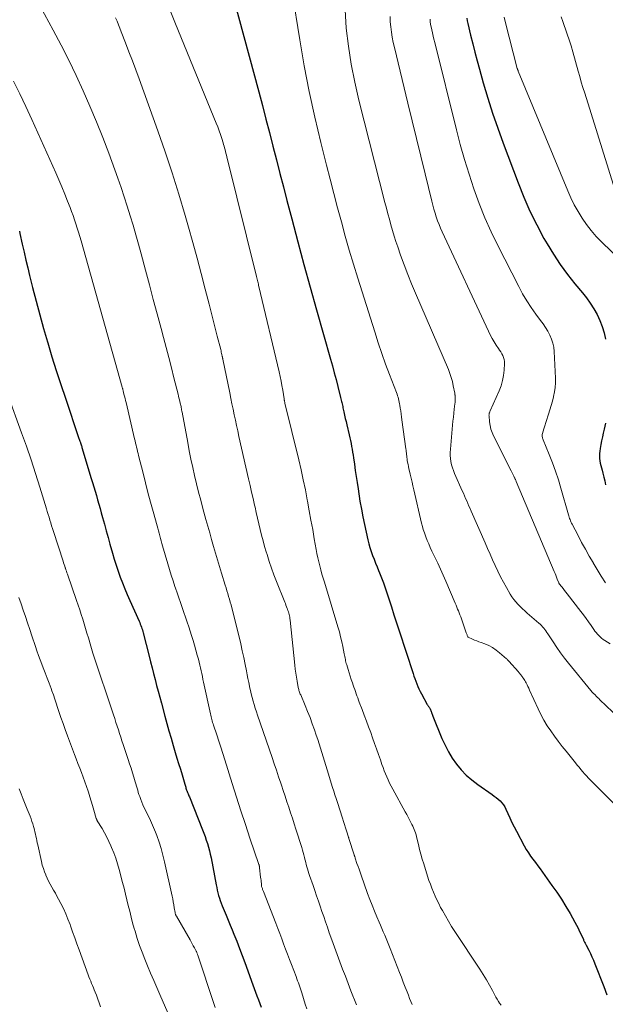
# Model space of a CAD drawing. Units: feet. Extents: x 1960000 to 1965003, y 555000 to 560000.
# Drawn here: x 1960573 to 1960690, y 557819 to 558015 of the extents above; entities that cross this region are included whole.
import ezdxf

# ---------------------------------------------------------------- set-up
doc = ezdxf.new("R2010")
doc.units = ezdxf.units.FT
doc.header["$LTSCALE"] = 100
doc.header["$MEASUREMENT"] = 0
doc.layers.add('CONTOUR INDEX', color=32, linetype='Continuous', lineweight=25)
doc.layers.add('CONTOUR INTERMEDIATE', color=40, linetype='Continuous', lineweight=15)

msp = doc.modelspace()

# ---------------------------------------------------------------- linework, layer by layer
at = {"layer": 'CONTOUR INDEX', "flags": 128}
for points, elevation in [([(1960615.83, 558018.67), (1960620.72, 558000.55), (1960621.44, 557997.85), (1960622.15, 557995.15), (1960622.85, 557992.45), (1960623.54, 557989.75), (1960624.22, 557987.05), (1960624.92, 557984.35), (1960625.61, 557981.65), (1960626.32, 557978.95), (1960627.28, 557975.29), (1960628.48, 557970.76), (1960629.69, 557966.24), (1960630.93, 557961.73), (1960632.19, 557957.22), (1960634.97, 557947.41), (1960635.34, 557946.06), (1960635.71, 557944.71), (1960636.07, 557943.35), (1960636.43, 557941.99), (1960636.99, 557939.79), (1960637.05, 557939.54), (1960637.12, 557939.28), (1960637.17, 557939.02), (1960637.23, 557938.76), (1960637.28, 557938.5), (1960637.34, 557938.24), (1960637.39, 557937.98), (1960637.45, 557937.73), (1960637.62, 557936.94), (1960637.76, 557936.28), (1960637.91, 557935.63), (1960638.06, 557934.98), (1960638.21, 557934.33), (1960638.68, 557932.36), (1960638.81, 557931.79), (1960638.94, 557931.22), (1960639.05, 557930.65), (1960639.16, 557930.07), (1960639.26, 557929.5), (1960639.36, 557928.92), (1960639.45, 557928.34), (1960639.53, 557927.76), (1960639.71, 557926.5), (1960639.89, 557925.28), (1960640.06, 557924.07), (1960640.25, 557922.86), (1960640.44, 557921.65), (1960640.83, 557919.16), (1960641.1, 557917.61), (1960641.38, 557916.06), (1960641.71, 557914.52), (1960642.05, 557912.98), (1960642.4, 557911.51), (1960642.6, 557910.72), (1960642.82, 557909.93), (1960643.07, 557909.16), (1960643.35, 557908.39), (1960643.64, 557907.63), (1960643.93, 557906.87), (1960644.23, 557906.11), (1960644.54, 557905.36), (1960644.72, 557904.91), (1960645.1, 557903.92), (1960645.48, 557902.94), (1960645.83, 557901.94), (1960646.17, 557900.94), (1960646.55, 557899.77), (1960647.07, 557898.18), (1960647.59, 557896.59), (1960648.1, 557895), (1960648.62, 557893.41), (1960651.37, 557884.93), (1960651.55, 557884.41), (1960651.73, 557883.89), (1960651.92, 557883.37), (1960652.12, 557882.86), (1960652.33, 557882.35), (1960652.55, 557881.84), (1960652.79, 557881.35), (1960653.05, 557880.86), (1960654.19, 557878.75), (1960654.25, 557878.65), (1960654.31, 557878.56), (1960654.37, 557878.47), (1960654.43, 557878.38), (1960654.5, 557878.29), (1960654.56, 557878.2), (1960654.63, 557878.11), (1960654.68, 557878.01), (1960654.76, 557877.88), (1960654.85, 557877.72), (1960654.93, 557877.55), (1960655, 557877.37), (1960655.06, 557877.2), (1960655.06, 557877.18), (1960655.12, 557876.99), (1960655.18, 557876.8), (1960655.25, 557876.61), (1960655.32, 557876.43), (1960657.13, 557871.97), (1960657.73, 557870.64), (1960658.4, 557869.34), (1960659.18, 557868.1), (1960660.02, 557866.9), (1960660.96, 557865.78), (1960661.96, 557864.72), (1960663.06, 557863.77), (1960664.22, 557862.87), (1960667.12, 557860.85), (1960667.52, 557860.55), (1960667.92, 557860.24), (1960668.31, 557859.92), (1960668.68, 557859.58), (1960669.02, 557859.21), (1960669.33, 557858.83), (1960669.59, 557858.41), (1960669.82, 557857.96), (1960670.21, 557857.08), (1960670.62, 557856.19), (1960671.04, 557855.3), (1960671.48, 557854.42), (1960671.93, 557853.54), (1960673.49, 557850.63), (1960673.88, 557849.94), (1960674.29, 557849.27), (1960674.74, 557848.61), (1960675.2, 557847.97), (1960675.68, 557847.33), (1960676.16, 557846.69), (1960676.63, 557846.05), (1960677.09, 557845.41), (1960678.98, 557842.79), (1960679.93, 557841.42), (1960680.85, 557840.03), (1960681.72, 557838.61), (1960682.57, 557837.17), (1960683.53, 557835.47), (1960683.86, 557834.86), (1960684.18, 557834.25), (1960684.48, 557833.63), (1960684.77, 557833), (1960685.22, 557832.02), (1960685.28, 557831.88), (1960685.35, 557831.74), (1960685.41, 557831.6), (1960685.48, 557831.47), (1960685.55, 557831.33), (1960685.62, 557831.19), (1960685.69, 557831.05), (1960685.76, 557830.92), (1960686.29, 557829.88), (1960686.61, 557829.23), (1960686.92, 557828.56), (1960687.21, 557827.89), (1960687.49, 557827.21), (1960689.26, 557822.7), (1960689.9, 557821.04)], 920), ([(1960662.07, 558015.19), (1960662.16, 558014.66), (1960662.28, 558014.14), (1960662.82, 558011.79), (1960663.23, 558010.1), (1960663.66, 558008.41), (1960664.11, 558006.73), (1960664.57, 558005.05), (1960665.34, 558002.34), (1960666.25, 557999.32), (1960667.19, 557996.31), (1960668.21, 557993.33), (1960669.28, 557990.37), (1960672.24, 557982.46), (1960673.38, 557979.63), (1960674.6, 557976.83), (1960675.96, 557974.1), (1960677.4, 557971.41), (1960678.01, 557970.34), (1960679.27, 557968.25), (1960680.61, 557966.22), (1960682.05, 557964.26), (1960683.56, 557962.35), (1960685.02, 557960.61), (1960685.83, 557959.59), (1960686.59, 557958.53), (1960687.29, 557957.43), (1960687.94, 557956.3), (1960688.5, 557955.12), (1960688.98, 557953.92), (1960689.34, 557952.67), (1960689.62, 557951.4)], 900), ([(1960573.13, 557972.88), (1960573.25, 557972.39), (1960573.71, 557970.24), (1960574.06, 557968.68), (1960574.42, 557967.12), (1960574.79, 557965.57), (1960575.17, 557964.01), (1960575.75, 557961.66), (1960576.45, 557958.94), (1960577.18, 557956.22), (1960577.94, 557953.52), (1960578.72, 557950.82), (1960578.77, 557950.66), (1960579.61, 557947.89), (1960580.47, 557945.13), (1960581.36, 557942.37), (1960582.28, 557939.63), (1960584.92, 557931.84), (1960584.98, 557931.65), (1960585.05, 557931.47), (1960585.11, 557931.28), (1960585.18, 557931.1), (1960585.27, 557930.86), (1960585.29, 557930.79), (1960585.31, 557930.73), (1960585.33, 557930.66), (1960585.36, 557930.6), (1960585.38, 557930.53), (1960585.4, 557930.47), (1960585.42, 557930.4), (1960585.44, 557930.34), (1960585.46, 557930.26), (1960585.49, 557930.16), (1960585.52, 557930.06), (1960585.55, 557929.96), (1960585.58, 557929.86), (1960587.43, 557923.71), (1960587.69, 557922.86), (1960587.94, 557922), (1960588.19, 557921.14), (1960588.44, 557920.29), (1960588.69, 557919.43), (1960588.93, 557918.57), (1960589.17, 557917.71), (1960589.41, 557916.85), (1960589.67, 557915.93), (1960590.03, 557914.61), (1960590.4, 557913.29), (1960590.76, 557911.97), (1960591.13, 557910.65), (1960591.64, 557908.85), (1960591.99, 557907.65), (1960592.36, 557906.46), (1960592.76, 557905.27), (1960593.18, 557904.09), (1960593.62, 557902.92), (1960594.08, 557901.76), (1960594.56, 557900.6), (1960595.06, 557899.45), (1960596.93, 557895.31), (1960597.05, 557895.02), (1960597.17, 557894.74), (1960597.28, 557894.45), (1960597.39, 557894.15), (1960597.48, 557893.86), (1960597.58, 557893.57), (1960597.66, 557893.27), (1960597.74, 557892.97), (1960598.9, 557888.39), (1960599.19, 557887.22), (1960599.5, 557886.05), (1960599.8, 557884.88), (1960600.11, 557883.71), (1960600.42, 557882.54), (1960600.73, 557881.37), (1960601.05, 557880.2), (1960601.36, 557879.03), (1960602.06, 557876.41), (1960602.46, 557874.96), (1960602.87, 557873.51), (1960603.28, 557872.06), (1960603.71, 557870.62), (1960604.13, 557869.22), (1960604.46, 557868.11), (1960604.79, 557866.99), (1960605.13, 557865.88), (1960605.46, 557864.77), (1960606.02, 557862.93), (1960606.08, 557862.73), (1960606.13, 557862.54), (1960606.19, 557862.34), (1960606.25, 557862.14), (1960606.36, 557861.75), (1960606.4, 557861.66), (1960606.57, 557861.23), (1960606.66, 557861.02), (1960606.75, 557860.8), (1960606.84, 557860.59), (1960606.92, 557860.37), (1960609.51, 557853.85), (1960609.77, 557853.17), (1960610.03, 557852.48), (1960610.27, 557851.79), (1960610.5, 557851.09), (1960610.71, 557850.39), (1960610.91, 557849.68), (1960611.08, 557848.97), (1960611.23, 557848.25), (1960612.26, 557842.9), (1960612.36, 557842.37), (1960612.48, 557841.84), (1960612.61, 557841.31), (1960612.74, 557840.79), (1960612.89, 557840.27), (1960613.06, 557839.76), (1960613.25, 557839.25), (1960613.45, 557838.75), (1960613.85, 557837.81), (1960614.26, 557836.84), (1960614.66, 557835.87), (1960615.06, 557834.89), (1960615.45, 557833.92), (1960615.79, 557833.07), (1960616.35, 557831.67), (1960616.89, 557830.26), (1960617.43, 557828.85), (1960617.95, 557827.43), (1960619.54, 557823.04), (1960619.81, 557822.29), (1960620.08, 557821.55), (1960620.36, 557820.8), (1960620.63, 557820.05), (1960620.91, 557819.31), (1960621.19, 557818.56)], 940), ([(1960689.62, 557934.67), (1960689.36, 557933.51), (1960689.17, 557932.71), (1960689, 557931.95), (1960688.84, 557931.2), (1960688.69, 557930.44), (1960688.56, 557929.67), (1960688.47, 557929.09), (1960688.41, 557928.62), (1960688.4, 557928.15), (1960688.43, 557927.68), (1960688.49, 557927.21), (1960688.59, 557926.74), (1960688.69, 557926.27), (1960688.81, 557925.81), (1960688.93, 557925.35), (1960689.1, 557924.73), (1960689.31, 557923.96), (1960689.49, 557923.19), (1960689.65, 557922.41)], 900)]:
    msp.add_lwpolyline(points, dxfattribs=dict(at, elevation=elevation))
at = {"layer": 'CONTOUR INTERMEDIATE', "flags": 128}
for points, elevation in [([(1960575.53, 558020.81), (1960579.85, 558012.81), (1960581.42, 558009.84), (1960582.94, 558006.85), (1960584.4, 558003.82), (1960585.82, 558000.78), (1960587.17, 557997.7), (1960588.47, 557994.61), (1960589.7, 557991.48), (1960590.89, 557988.34), (1960592.7, 557983.37), (1960593.36, 557981.52), (1960593.99, 557979.66), (1960594.59, 557977.8), (1960595.17, 557975.92), (1960595.72, 557974.04), (1960596.26, 557972.15), (1960596.79, 557970.26), (1960597.31, 557968.37), (1960598.19, 557965.08), (1960598.97, 557962.18), (1960599.74, 557959.29), (1960600.52, 557956.4), (1960601.29, 557953.5), (1960601.78, 557951.71), (1960602.31, 557949.71), (1960602.83, 557947.71), (1960603.35, 557945.71), (1960603.85, 557943.71), (1960604.68, 557940.45), (1960604.77, 557940.08), (1960604.86, 557939.71), (1960604.95, 557939.34), (1960605.04, 557938.97), (1960605.11, 557938.67), (1960605.16, 557938.45), (1960605.21, 557938.22), (1960605.26, 557938), (1960605.31, 557937.77), (1960605.35, 557937.54), (1960605.39, 557937.32), (1960605.44, 557937.09), (1960605.48, 557936.86), (1960606.6, 557930.83), (1960606.91, 557929.18), (1960607.24, 557927.53), (1960607.6, 557925.89), (1960607.96, 557924.25), (1960608.35, 557922.62), (1960608.75, 557920.98), (1960609.17, 557919.36), (1960609.6, 557917.74), (1960610.21, 557915.53), (1960610.58, 557914.19), (1960610.96, 557912.86), (1960611.34, 557911.52), (1960611.73, 557910.19), (1960612.12, 557908.86), (1960612.51, 557907.53), (1960612.91, 557906.2), (1960613.32, 557904.87), (1960614.04, 557902.5), (1960614.21, 557901.94), (1960614.38, 557901.37), (1960614.55, 557900.81), (1960614.72, 557900.25), (1960614.89, 557899.69), (1960615.05, 557899.12), (1960615.2, 557898.55), (1960615.35, 557897.98), (1960616.79, 557892.19), (1960617.13, 557890.82), (1960617.44, 557889.44), (1960617.74, 557888.06), (1960618.02, 557886.67), (1960618.26, 557885.43), (1960618.41, 557884.66), (1960618.56, 557883.9), (1960618.71, 557883.13), (1960618.86, 557882.37), (1960618.88, 557882.28), (1960619.04, 557881.56), (1960619.2, 557880.84), (1960619.39, 557880.13), (1960619.58, 557879.42), (1960619.79, 557878.72), (1960620.01, 557878.02), (1960620.24, 557877.32), (1960620.47, 557876.62), (1960623.35, 557868.24), (1960623.79, 557866.95), (1960624.22, 557865.67), (1960624.66, 557864.38), (1960625.08, 557863.1), (1960625.21, 557862.71), (1960625.58, 557861.62), (1960625.94, 557860.52), (1960626.3, 557859.43), (1960626.67, 557858.34), (1960627.03, 557857.24), (1960627.39, 557856.15), (1960627.74, 557855.05), (1960628.09, 557853.95), (1960629.25, 557850.31), (1960629.4, 557849.82), (1960629.54, 557849.33), (1960629.67, 557848.85), (1960629.79, 557848.35), (1960629.82, 557848.26), (1960629.92, 557847.81), (1960630.04, 557847.37), (1960630.15, 557846.93), (1960630.27, 557846.49), (1960630.39, 557846.05), (1960630.52, 557845.61), (1960630.66, 557845.18), (1960630.81, 557844.75), (1960631.5, 557842.79), (1960631.86, 557841.75), (1960632.22, 557840.72), (1960632.57, 557839.68), (1960632.93, 557838.65), (1960633.28, 557837.61), (1960633.63, 557836.57), (1960633.99, 557835.54), (1960634.35, 557834.5), (1960634.73, 557833.38), (1960635.24, 557831.93), (1960635.76, 557830.48), (1960636.29, 557829.03), (1960636.83, 557827.59), (1960637.37, 557826.15), (1960637.92, 557824.71), (1960638.47, 557823.28), (1960639.03, 557821.84), (1960640.13, 557819.02)], 932), ([(1960627.34, 558020.38), (1960628.86, 558010.87), (1960629.75, 558005.73), (1960630.73, 558000.62), (1960631.85, 557995.52), (1960633.06, 557990.45), (1960634.19, 557985.99), (1960634.91, 557983.17), (1960635.64, 557980.34), (1960636.38, 557977.52), (1960637.13, 557974.7), (1960637.89, 557971.89), (1960638.69, 557969.08), (1960639.52, 557966.29), (1960640.38, 557963.5), (1960643.75, 557952.82), (1960644.45, 557950.68), (1960645.17, 557948.56), (1960645.93, 557946.44), (1960646.71, 557944.34), (1960648.08, 557940.76), (1960648.2, 557940.45), (1960648.3, 557940.14), (1960648.4, 557939.83), (1960648.49, 557939.51), (1960648.57, 557939.19), (1960648.64, 557938.87), (1960648.7, 557938.55), (1960648.75, 557938.23), (1960648.84, 557937.69), (1960648.92, 557937.1), (1960649.01, 557936.5), (1960649.09, 557935.91), (1960649.17, 557935.32), (1960649.95, 557929.61), (1960649.98, 557929.32), (1960650.02, 557929.03), (1960650.05, 557928.74), (1960650.08, 557928.45), (1960650.12, 557928.15), (1960650.15, 557927.86), (1960650.2, 557927.57), (1960650.24, 557927.28), (1960650.3, 557926.95), (1960650.38, 557926.49), (1960650.47, 557926.04), (1960650.57, 557925.58), (1960650.67, 557925.13), (1960650.82, 557924.51), (1960650.99, 557923.74), (1960651.17, 557922.98), (1960651.35, 557922.21), (1960651.53, 557921.45), (1960653.07, 557914.8), (1960653.23, 557914.16), (1960653.41, 557913.53), (1960653.62, 557912.9), (1960653.84, 557912.28), (1960653.92, 557912.08), (1960654.2, 557911.37), (1960654.49, 557910.66), (1960654.8, 557909.96), (1960655.12, 557909.26), (1960655.72, 557908.01), (1960656.27, 557906.83), (1960656.81, 557905.65), (1960657.34, 557904.46), (1960657.86, 557903.27), (1960659.76, 557898.88), (1960659.93, 557898.5), (1960660.09, 557898.12), (1960660.24, 557897.73), (1960660.4, 557897.35), (1960660.55, 557896.96), (1960660.69, 557896.58), (1960660.84, 557896.19), (1960660.98, 557895.8), (1960661.96, 557892.99), (1960662.01, 557892.86), (1960662.06, 557892.72), (1960662.11, 557892.58), (1960662.16, 557892.45), (1960662.25, 557892.18), (1960662.3, 557892.11), (1960663.16, 557891.75), (1960663.6, 557891.57), (1960664.03, 557891.4), (1960664.47, 557891.23), (1960664.91, 557891.07), (1960665.65, 557890.79), (1960666.44, 557890.45), (1960667.19, 557890.06), (1960667.9, 557889.58), (1960668.57, 557889.05), (1960669.93, 557887.85), (1960670.05, 557887.74), (1960670.17, 557887.62), (1960670.28, 557887.51), (1960670.39, 557887.39), (1960672.33, 557885.22), (1960672.42, 557885.12), (1960672.51, 557885.01), (1960672.6, 557884.9), (1960672.69, 557884.79), (1960672.78, 557884.67), (1960672.86, 557884.56), (1960672.94, 557884.45), (1960673.03, 557884.33), (1960673.16, 557884.15), (1960673.31, 557883.94), (1960673.45, 557883.72), (1960673.59, 557883.51), (1960673.71, 557883.28), (1960673.85, 557883.04), (1960674.03, 557882.69), (1960674.21, 557882.34), (1960674.38, 557881.99), (1960674.55, 557881.63), (1960676.23, 557877.87), (1960676.78, 557876.73), (1960677.37, 557875.62), (1960678.03, 557874.54), (1960678.73, 557873.49), (1960679.48, 557872.46), (1960680.24, 557871.44), (1960681.01, 557870.43), (1960681.8, 557869.44), (1960683.64, 557867.15), (1960684, 557866.71), (1960684.36, 557866.27), (1960684.72, 557865.83), (1960685.09, 557865.39), (1960685.46, 557864.96), (1960685.84, 557864.54), (1960686.23, 557864.13), (1960686.63, 557863.72), (1960691.83, 557858.54)], 916), ([(1960602.83, 558017.4), (1960604.15, 558014.07), (1960612.25, 557994.31), (1960612.55, 557993.57), (1960612.83, 557992.81), (1960613.1, 557992.05), (1960613.35, 557991.29), (1960613.63, 557990.44), (1960613.73, 557990.1), (1960613.84, 557989.75), (1960613.93, 557989.4), (1960614.03, 557989.05), (1960614.11, 557988.69), (1960614.2, 557988.34), (1960614.29, 557987.99), (1960614.38, 557987.64), (1960620.26, 557963.81), (1960620.32, 557963.56), (1960620.39, 557963.31), (1960620.45, 557963.06), (1960620.51, 557962.81), (1960620.57, 557962.56), (1960620.63, 557962.32), (1960620.69, 557962.07), (1960620.75, 557961.82), (1960624.75, 557944.88), (1960624.96, 557943.97), (1960625.15, 557943.06), (1960625.32, 557942.15), (1960625.48, 557941.23), (1960625.76, 557939.5), (1960625.77, 557939.39), (1960625.79, 557939.28), (1960625.81, 557939.17), (1960625.83, 557939.06), (1960625.85, 557938.96), (1960625.87, 557938.85), (1960625.89, 557938.74), (1960625.92, 557938.63), (1960628.65, 557927.36), (1960629.11, 557925.38), (1960629.55, 557923.4), (1960629.97, 557921.4), (1960630.36, 557919.41), (1960630.41, 557919.15), (1960630.75, 557917.28), (1960631.09, 557915.41), (1960631.43, 557913.54), (1960631.75, 557911.67), (1960632.11, 557909.58), (1960632.27, 557908.76), (1960632.44, 557907.94), (1960632.63, 557907.12), (1960632.83, 557906.3), (1960633.06, 557905.49), (1960633.28, 557904.68), (1960633.52, 557903.88), (1960633.76, 557903.07), (1960636.46, 557894.17), (1960636.73, 557893.2), (1960636.99, 557892.22), (1960637.22, 557891.23), (1960637.43, 557890.25), (1960637.7, 557888.81), (1960637.76, 557888.54), (1960637.81, 557888.26), (1960637.86, 557887.98), (1960637.92, 557887.71), (1960637.97, 557887.43), (1960638.04, 557887.16), (1960638.11, 557886.89), (1960638.19, 557886.62), (1960638.47, 557885.71), (1960638.68, 557885.05), (1960638.89, 557884.39), (1960639.11, 557883.73), (1960639.33, 557883.07), (1960639.49, 557882.6), (1960639.63, 557882.17), (1960639.78, 557881.75), (1960639.93, 557881.33), (1960640.08, 557880.9), (1960640.23, 557880.48), (1960640.38, 557880.06), (1960640.54, 557879.64), (1960640.7, 557879.22), (1960641.25, 557877.76), (1960641.69, 557876.61), (1960642.12, 557875.46), (1960642.55, 557874.31), (1960642.97, 557873.16), (1960643.35, 557872.09), (1960643.74, 557871), (1960644.13, 557869.92), (1960644.51, 557868.84), (1960644.89, 557867.75), (1960645.2, 557866.84), (1960645.42, 557866.21), (1960645.66, 557865.59), (1960645.9, 557864.97), (1960646.16, 557864.35), (1960646.43, 557863.74), (1960646.71, 557863.13), (1960647.01, 557862.53), (1960647.33, 557861.94), (1960649.83, 557857.4), (1960650.11, 557856.88), (1960650.39, 557856.36), (1960650.67, 557855.84), (1960650.95, 557855.32), (1960651.16, 557854.92), (1960651.33, 557854.59), (1960651.48, 557854.26), (1960651.62, 557853.92), (1960651.74, 557853.57), (1960651.86, 557853.22), (1960651.97, 557852.87), (1960652.06, 557852.52), (1960652.15, 557852.16), (1960652.44, 557850.92), (1960652.68, 557849.94), (1960652.94, 557848.97), (1960653.22, 557848.01), (1960653.51, 557847.04), (1960654.28, 557844.59), (1960654.54, 557843.79), (1960654.82, 557843), (1960655.11, 557842.22), (1960655.43, 557841.44), (1960655.76, 557840.67), (1960656.11, 557839.91), (1960656.48, 557839.16), (1960656.86, 557838.41), (1960657.21, 557837.77), (1960657.8, 557836.71), (1960658.4, 557835.67), (1960659.03, 557834.64), (1960659.68, 557833.63), (1960664.67, 557826.1), (1960665.33, 557825.07), (1960665.97, 557824.03), (1960666.57, 557822.96), (1960667.16, 557821.89), (1960667.86, 557820.54), (1960668.09, 557820.14), (1960668.33, 557819.73), (1960668.59, 557819.35), (1960668.86, 557818.96)], 924), ([(1960637.86, 558016.84), (1960638.07, 558013.23), (1960638.53, 558009.62), (1960639.09, 558006.03), (1960639.81, 558002.46), (1960640.63, 557998.92), (1960645.8, 557978.55), (1960646.09, 557977.44), (1960646.37, 557976.32), (1960646.67, 557975.21), (1960646.96, 557974.1), (1960647.27, 557972.99), (1960647.6, 557971.89), (1960647.95, 557970.8), (1960648.32, 557969.71), (1960648.91, 557968.06), (1960649.6, 557966.16), (1960650.32, 557964.26), (1960651.07, 557962.39), (1960651.86, 557960.52), (1960658.39, 557945.36), (1960658.7, 557944.57), (1960658.98, 557943.77), (1960659.2, 557942.96), (1960659.38, 557942.13), (1960659.67, 557940.62), (1960659.68, 557940.54), (1960659.69, 557940.46), (1960659.7, 557940.39), (1960659.71, 557940.31), (1960659.72, 557940.23), (1960659.72, 557940.15), (1960659.72, 557940.07), (1960659.73, 557940), (1960659.74, 557939.62), (1960659.75, 557939.35), (1960659.74, 557939.08), (1960659.72, 557938.82), (1960659.7, 557938.55), (1960659.57, 557937.49), (1960659.48, 557936.69), (1960659.39, 557935.89), (1960659.31, 557935.09), (1960659.23, 557934.3), (1960658.79, 557929.49), (1960658.76, 557928.88), (1960658.76, 557928.26), (1960658.81, 557927.64), (1960658.89, 557927.03), (1960659.03, 557926.42), (1960659.19, 557925.82), (1960659.39, 557925.24), (1960659.62, 557924.67), (1960661.14, 557921.25), (1960661.37, 557920.74), (1960661.59, 557920.23), (1960661.81, 557919.73), (1960662.04, 557919.22), (1960662.26, 557918.71), (1960662.48, 557918.2), (1960662.7, 557917.69), (1960662.92, 557917.18), (1960665.68, 557910.88), (1960666.18, 557909.75), (1960666.68, 557908.62), (1960667.18, 557907.5), (1960667.68, 557906.37), (1960668.2, 557905.26), (1960668.74, 557904.15), (1960669.32, 557903.07), (1960669.92, 557901.99), (1960670.67, 557900.71), (1960671.01, 557900.17), (1960671.38, 557899.65), (1960671.78, 557899.16), (1960672.21, 557898.68), (1960672.67, 557898.23), (1960673.13, 557897.79), (1960673.6, 557897.35), (1960674.08, 557896.93), (1960676.39, 557894.94), (1960676.65, 557894.71), (1960676.89, 557894.46), (1960677.12, 557894.2), (1960677.34, 557893.94), (1960677.55, 557893.66), (1960677.75, 557893.38), (1960677.95, 557893.09), (1960678.14, 557892.81), (1960679.2, 557891.18), (1960679.93, 557890.09), (1960680.68, 557889.02), (1960681.47, 557887.97), (1960682.29, 557886.94), (1960686.69, 557881.53), (1960686.75, 557881.46), (1960686.81, 557881.39), (1960686.87, 557881.32), (1960686.93, 557881.26), (1960686.99, 557881.19), (1960687.05, 557881.13), (1960687.11, 557881.06), (1960687.18, 557881), (1960687.54, 557880.64), (1960687.79, 557880.39), (1960688.03, 557880.15), (1960688.28, 557879.91), (1960688.53, 557879.67), (1960694.76, 557873.72)], 912), ([(1960646.83, 558015.53), (1960646.86, 558014.49), (1960646.94, 558013.46), (1960647.07, 558012.43), (1960647.23, 558011.4), (1960647.43, 558010.38), (1960647.66, 558009.36), (1960650.37, 557998.33), (1960651.23, 557994.81), (1960652.09, 557991.29), (1960652.94, 557987.78), (1960653.79, 557984.26), (1960655.12, 557978.79), (1960655.32, 557978.01), (1960655.53, 557977.23), (1960655.76, 557976.46), (1960656, 557975.69), (1960656.26, 557974.93), (1960656.55, 557974.18), (1960656.85, 557973.44), (1960657.18, 557972.7), (1960666.34, 557952.95), (1960666.69, 557952.24), (1960667.07, 557951.53), (1960667.48, 557950.85), (1960667.92, 557950.18), (1960668.35, 557949.55), (1960668.58, 557949.2), (1960668.8, 557948.85), (1960669.01, 557948.48), (1960669.21, 557948.11), (1960669.37, 557947.73), (1960669.48, 557947.34), (1960669.53, 557946.93), (1960669.54, 557946.52), (1960669.47, 557945.23), (1960669.35, 557944.18), (1960669.16, 557943.14), (1960668.86, 557942.13), (1960668.48, 557941.14), (1960666.71, 557937.13), (1960666.66, 557937.01), (1960666.61, 557936.89), (1960666.57, 557936.76), (1960666.53, 557936.64), (1960666.5, 557936.51), (1960666.48, 557936.38), (1960666.47, 557936.25), (1960666.48, 557936.12), (1960666.59, 557934.92), (1960666.69, 557934.2), (1960666.85, 557933.5), (1960667.09, 557932.81), (1960667.38, 557932.15), (1960670.87, 557925.19), (1960671, 557924.93), (1960671.13, 557924.67), (1960671.26, 557924.42), (1960671.4, 557924.16), (1960671.57, 557923.82), (1960671.62, 557923.73), (1960671.66, 557923.64), (1960671.7, 557923.55), (1960671.74, 557923.46), (1960671.78, 557923.36), (1960671.82, 557923.27), (1960671.86, 557923.17), (1960671.9, 557923.08), (1960679.43, 557905.19), (1960679.59, 557904.82), (1960679.74, 557904.44), (1960679.9, 557904.06), (1960680.04, 557903.69), (1960680.33, 557902.96), (1960680.33, 557902.95), (1960680.34, 557902.93), (1960680.35, 557902.91), (1960680.36, 557902.89), (1960680.4, 557902.83), (1960680.4, 557902.81), (1960680.41, 557902.8), (1960680.43, 557902.78), (1960680.44, 557902.77), (1960680.94, 557902.12), (1960681.2, 557901.78), (1960681.46, 557901.44), (1960681.73, 557901.1), (1960681.99, 557900.76), (1960684.71, 557897.25), (1960685.24, 557896.57), (1960685.76, 557895.87), (1960686.26, 557895.17), (1960686.76, 557894.46), (1960687.3, 557893.67), (1960687.53, 557893.36), (1960687.77, 557893.05), (1960688.02, 557892.75), (1960688.28, 557892.45), (1960688.55, 557892.18), (1960688.84, 557891.91), (1960689.15, 557891.68), (1960689.47, 557891.46), (1960690.54, 557890.78)], 908), ([(1960680.79, 558015.49), (1960681.14, 558014.53), (1960681.49, 558013.57), (1960681.63, 558013.19), (1960682.03, 558012.04), (1960682.42, 558010.88), (1960682.78, 558009.71), (1960683.12, 558008.53), (1960684.19, 558004.68), (1960684.5, 558003.59), (1960684.82, 558002.49), (1960685.15, 558001.4), (1960685.49, 558000.31), (1960691.51, 557981.11)], 892), ([(1960592.27, 558015.26), (1960592.55, 558014.57), (1960592.84, 558013.88), (1960593.12, 558013.18), (1960593.39, 558012.48), (1960594.24, 558010.31), (1960594.92, 558008.52), (1960595.6, 558006.73), (1960596.26, 558004.94), (1960596.92, 558003.14), (1960600.65, 557992.77), (1960602.1, 557988.6), (1960603.5, 557984.42), (1960604.81, 557980.21), (1960606.06, 557975.99), (1960606.74, 557973.63), (1960607.61, 557970.57), (1960608.46, 557967.5), (1960609.28, 557964.42), (1960610.09, 557961.34), (1960610.86, 557958.36), (1960611.27, 557956.77), (1960611.68, 557955.18), (1960612.08, 557953.58), (1960612.48, 557951.99), (1960613.15, 557949.31), (1960613.21, 557949.05), (1960613.27, 557948.8), (1960613.33, 557948.55), (1960613.39, 557948.3), (1960613.47, 557947.93), (1960613.49, 557947.86), (1960613.5, 557947.8), (1960613.52, 557947.73), (1960613.53, 557947.66), (1960613.54, 557947.59), (1960613.56, 557947.52), (1960613.57, 557947.45), (1960613.59, 557947.38), (1960614.94, 557940.68), (1960615.16, 557939.6), (1960615.38, 557938.52), (1960615.61, 557937.44), (1960615.83, 557936.36), (1960616.06, 557935.28), (1960616.29, 557934.2), (1960616.53, 557933.13), (1960616.77, 557932.05), (1960618.69, 557923.59), (1960618.99, 557922.29), (1960619.29, 557920.98), (1960619.58, 557919.68), (1960619.88, 557918.38), (1960619.97, 557918.01), (1960620.22, 557916.89), (1960620.48, 557915.77), (1960620.74, 557914.65), (1960621, 557913.53), (1960621.27, 557912.41), (1960621.56, 557911.3), (1960621.87, 557910.19), (1960622.19, 557909.09), (1960622.36, 557908.56), (1960622.79, 557907.2), (1960623.25, 557905.85), (1960623.74, 557904.51), (1960624.25, 557903.18), (1960625.87, 557899.12), (1960626, 557898.8), (1960626.12, 557898.48), (1960626.25, 557898.15), (1960626.38, 557897.83), (1960626.43, 557897.7), (1960626.52, 557897.44), (1960626.61, 557897.17), (1960626.68, 557896.91), (1960626.75, 557896.64), (1960626.81, 557896.37), (1960626.86, 557896.09), (1960626.9, 557895.82), (1960626.94, 557895.54), (1960627.88, 557886.59), (1960627.97, 557885.78), (1960628.08, 557884.97), (1960628.2, 557884.16), (1960628.34, 557883.36), (1960628.56, 557882.14), (1960628.6, 557881.94), (1960628.65, 557881.75), (1960628.7, 557881.56), (1960628.76, 557881.37), (1960628.83, 557881.19), (1960628.9, 557881), (1960628.97, 557880.82), (1960629.05, 557880.64), (1960629.92, 557878.58), (1960630.42, 557877.37), (1960630.9, 557876.15), (1960631.36, 557874.92), (1960631.79, 557873.68), (1960632.14, 557872.67), (1960632.43, 557871.81), (1960632.71, 557870.95), (1960632.97, 557870.08), (1960633.23, 557869.22), (1960633.49, 557868.34), (1960633.75, 557867.48), (1960634.02, 557866.61), (1960634.29, 557865.74), (1960635.4, 557862.22), (1960635.63, 557861.49), (1960635.86, 557860.76), (1960636.1, 557860.03), (1960636.33, 557859.29), (1960637.35, 557856.12), (1960637.55, 557855.49), (1960637.75, 557854.86), (1960637.95, 557854.24), (1960638.15, 557853.61), (1960638.53, 557852.39), (1960638.54, 557852.37), (1960638.54, 557852.35), (1960638.55, 557852.33), (1960638.56, 557852.3), (1960638.59, 557852.22), (1960638.6, 557852.2), (1960638.6, 557852.18), (1960638.61, 557852.15), (1960638.62, 557852.13), (1960639.67, 557848.87), (1960639.69, 557848.79), (1960639.72, 557848.7), (1960639.75, 557848.61), (1960639.78, 557848.53), (1960639.81, 557848.44), (1960639.84, 557848.36), (1960639.87, 557848.27), (1960639.89, 557848.18), (1960640.23, 557847.17), (1960640.44, 557846.57), (1960640.64, 557845.98), (1960640.85, 557845.39), (1960641.06, 557844.8), (1960642.35, 557841.18), (1960642.78, 557840.01), (1960643.23, 557838.83), (1960643.7, 557837.67), (1960644.18, 557836.51), (1960644.61, 557835.5), (1960644.89, 557834.85), (1960645.17, 557834.2), (1960645.46, 557833.55), (1960645.74, 557832.9), (1960646.03, 557832.25), (1960646.31, 557831.59), (1960646.57, 557830.93), (1960646.84, 557830.27), (1960648.69, 557825.47), (1960649.06, 557824.51), (1960649.43, 557823.55), (1960649.8, 557822.58), (1960650.18, 557821.62), (1960650.44, 557820.95), (1960650.68, 557820.33), (1960650.93, 557819.7), (1960651.19, 557819.08)], 928), ([(1960654.75, 558014.97), (1960654.76, 558014.77), (1960654.78, 558014.56), (1960654.8, 558014.36), (1960654.83, 558014.16), (1960654.86, 558013.97), (1960654.9, 558013.77), (1960655.1, 558012.9), (1960655.25, 558012.26), (1960655.39, 558011.63), (1960655.54, 558011), (1960655.7, 558010.37), (1960660, 557993.01), (1960660.77, 557990.05), (1960661.6, 557987.09), (1960662.51, 557984.17), (1960663.46, 557981.25), (1960664.52, 557978.38), (1960665.65, 557975.53), (1960666.91, 557972.74), (1960668.24, 557969.98), (1960672.38, 557961.84), (1960673.15, 557960.42), (1960673.97, 557959.02), (1960674.87, 557957.66), (1960675.81, 557956.34), (1960676.73, 557955.11), (1960677.23, 557954.41), (1960677.7, 557953.69), (1960678.14, 557952.95), (1960678.55, 557952.2), (1960678.9, 557951.41), (1960679.17, 557950.61), (1960679.33, 557949.78), (1960679.43, 557948.93), (1960679.69, 557943.64), (1960679.69, 557942.72), (1960679.64, 557941.8), (1960679.51, 557940.89), (1960679.32, 557939.98), (1960679.3, 557939.9), (1960679.08, 557939.04), (1960678.84, 557938.19), (1960678.58, 557937.34), (1960678.3, 557936.5), (1960678.16, 557936.05), (1960677.95, 557935.43), (1960677.75, 557934.81), (1960677.56, 557934.18), (1960677.38, 557933.56), (1960677.1, 557932.6), (1960677.07, 557932.45), (1960677.05, 557932.3), (1960677.05, 557932.15), (1960677.06, 557932), (1960677.08, 557931.84), (1960677.12, 557931.69), (1960677.16, 557931.55), (1960677.22, 557931.4), (1960678.46, 557928.42), (1960679.11, 557926.78), (1960679.72, 557925.12), (1960680.27, 557923.44), (1960680.78, 557921.75), (1960682.27, 557916.48), (1960682.34, 557916.24), (1960682.42, 557916), (1960682.49, 557915.76), (1960682.57, 557915.52), (1960682.66, 557915.29), (1960682.75, 557915.05), (1960682.86, 557914.82), (1960682.97, 557914.6), (1960684.16, 557912.32), (1960684.88, 557910.96), (1960685.62, 557909.61), (1960686.39, 557908.27), (1960687.17, 557906.95), (1960687.19, 557906.92), (1960687.99, 557905.58), (1960688.79, 557904.25), (1960689.6, 557902.92)], 904), ([(1960669.48, 558015.37), (1960669.68, 558014.53), (1960672.1, 558005.21), (1960672.12, 558005.13), (1960672.14, 558005.06), (1960672.16, 558004.98), (1960672.19, 558004.91), (1960672.21, 558004.84), (1960672.24, 558004.77), (1960672.27, 558004.7), (1960672.3, 558004.63), (1960682.11, 557980.85), (1960682.73, 557979.45), (1960683.41, 557978.08), (1960684.16, 557976.74), (1960684.96, 557975.43), (1960685.84, 557974.17), (1960686.77, 557972.96), (1960687.78, 557971.81), (1960688.85, 557970.71), (1960694.72, 557965.05)], 896), ([(1960571.95, 558002.69), (1960573.23, 558000.17), (1960574.45, 557997.61), (1960575.63, 557995.04), (1960580.37, 557984.44), (1960580.98, 557983.04), (1960581.58, 557981.64), (1960582.16, 557980.23), (1960582.73, 557978.81), (1960583.2, 557977.59), (1960583.52, 557976.78), (1960583.82, 557975.96), (1960584.11, 557975.13), (1960584.38, 557974.3), (1960584.65, 557973.47), (1960584.91, 557972.64), (1960585.15, 557971.8), (1960585.39, 557970.96), (1960593.57, 557941.85), (1960593.59, 557941.76), (1960593.62, 557941.66), (1960593.64, 557941.57), (1960593.67, 557941.48), (1960593.69, 557941.39), (1960593.72, 557941.29), (1960593.74, 557941.2), (1960593.76, 557941.11), (1960593.93, 557940.45), (1960594.04, 557940.03), (1960594.14, 557939.61), (1960594.24, 557939.19), (1960594.34, 557938.76), (1960596.04, 557931.55), (1960596.14, 557931.14), (1960596.24, 557930.72), (1960596.34, 557930.31), (1960596.43, 557929.89), (1960596.53, 557929.48), (1960596.63, 557929.06), (1960596.73, 557928.65), (1960596.83, 557928.24), (1960597.71, 557924.72), (1960598.2, 557922.81), (1960598.69, 557920.9), (1960599.2, 557918.99), (1960599.72, 557917.09), (1960600.49, 557914.29), (1960600.63, 557913.79), (1960600.77, 557913.29), (1960600.9, 557912.78), (1960601.04, 557912.28), (1960601.18, 557911.78), (1960601.31, 557911.27), (1960601.45, 557910.77), (1960601.6, 557910.27), (1960602.63, 557906.69), (1960602.97, 557905.56), (1960603.31, 557904.43), (1960603.68, 557903.31), (1960604.06, 557902.19), (1960604.17, 557901.87), (1960604.5, 557900.92), (1960604.84, 557899.96), (1960605.17, 557899), (1960605.5, 557898.04), (1960605.83, 557897.07), (1960606.16, 557896.11), (1960606.48, 557895.15), (1960606.79, 557894.18), (1960607.35, 557892.46), (1960607.65, 557891.49), (1960607.94, 557890.52), (1960608.22, 557889.54), (1960608.49, 557888.57), (1960608.71, 557887.73), (1960608.85, 557887.17), (1960608.99, 557886.6), (1960609.13, 557886.03), (1960609.25, 557885.46), (1960609.37, 557884.89), (1960609.5, 557884.31), (1960609.62, 557883.74), (1960609.74, 557883.17), (1960611.1, 557876.91), (1960611.16, 557876.62), (1960611.23, 557876.33), (1960611.31, 557876.04), (1960611.39, 557875.76), (1960611.47, 557875.47), (1960611.55, 557875.19), (1960611.64, 557874.9), (1960611.73, 557874.62), (1960612.36, 557872.72), (1960612.76, 557871.49), (1960613.16, 557870.25), (1960613.55, 557869.01), (1960613.94, 557867.78), (1960615.44, 557863.02), (1960616.3, 557860.3), (1960617.18, 557857.59), (1960618.07, 557854.88), (1960618.97, 557852.17), (1960620.74, 557846.93), (1960620.77, 557846.85), (1960620.8, 557846.77), (1960620.82, 557846.68), (1960620.84, 557846.6), (1960620.86, 557846.52), (1960620.87, 557846.44), (1960620.88, 557846.35), (1960620.89, 557846.27), (1960621.09, 557844.44), (1960621.12, 557844.12), (1960621.16, 557843.8), (1960621.19, 557843.48), (1960621.23, 557843.16), (1960621.29, 557842.54), (1960621.32, 557842.44), (1960621.43, 557842.14), (1960621.48, 557842), (1960621.53, 557841.86), (1960621.59, 557841.72), (1960621.64, 557841.58), (1960624.08, 557835.27), (1960624.48, 557834.24), (1960624.88, 557833.21), (1960625.27, 557832.18), (1960625.66, 557831.15), (1960626.05, 557830.12), (1960626.45, 557829.09), (1960626.84, 557828.06), (1960627.23, 557827.03), (1960628.14, 557824.64), (1960628.29, 557824.24), (1960628.44, 557823.83), (1960628.58, 557823.43), (1960628.72, 557823.03), (1960628.86, 557822.62), (1960629, 557822.21), (1960629.13, 557821.8), (1960629.26, 557821.4), (1960629.94, 557819.17), (1960630.24, 557818.23)], 936), ([(1960570.86, 557940.34), (1960573.59, 557932.78), (1960574.54, 557930.09), (1960575.46, 557927.4), (1960576.34, 557924.7), (1960577.19, 557921.99), (1960578.52, 557917.68), (1960578.69, 557917.12), (1960578.86, 557916.55), (1960579.03, 557915.98), (1960579.2, 557915.41), (1960579.37, 557914.85), (1960579.54, 557914.28), (1960579.72, 557913.72), (1960579.9, 557913.15), (1960581.81, 557907.23), (1960581.92, 557906.9), (1960582.03, 557906.57), (1960582.14, 557906.24), (1960582.26, 557905.91), (1960582.28, 557905.83), (1960582.38, 557905.54), (1960582.49, 557905.25), (1960582.59, 557904.95), (1960582.69, 557904.66), (1960584.52, 557899.44), (1960584.83, 557898.51), (1960585.14, 557897.59), (1960585.44, 557896.66), (1960585.73, 557895.73), (1960586.01, 557894.8), (1960586.29, 557893.87), (1960586.57, 557892.93), (1960586.85, 557892), (1960587.34, 557890.37), (1960587.77, 557888.97), (1960588.2, 557887.58), (1960588.65, 557886.19), (1960589.11, 557884.8), (1960589.57, 557883.42), (1960590.04, 557882.04), (1960590.5, 557880.65), (1960590.96, 557879.27), (1960591.83, 557876.67), (1960592.08, 557875.94), (1960592.32, 557875.2), (1960592.56, 557874.47), (1960592.81, 557873.74), (1960593.05, 557873.01), (1960593.29, 557872.28), (1960593.53, 557871.54), (1960593.78, 557870.81), (1960594.76, 557867.83), (1960595.04, 557866.95), (1960595.33, 557866.07), (1960595.6, 557865.19), (1960595.88, 557864.31), (1960596.16, 557863.38), (1960596.29, 557862.96), (1960596.41, 557862.54), (1960596.53, 557862.12), (1960596.65, 557861.7), (1960596.77, 557861.28), (1960596.9, 557860.86), (1960597.05, 557860.44), (1960597.19, 557860.03), (1960597.27, 557859.83), (1960597.47, 557859.33), (1960597.68, 557858.83), (1960597.9, 557858.34), (1960598.14, 557857.85), (1960598.55, 557857.03), (1960598.99, 557856.12), (1960599.41, 557855.21), (1960599.8, 557854.29), (1960600.18, 557853.36), (1960600.43, 557852.68), (1960600.89, 557851.4), (1960601.31, 557850.11), (1960601.68, 557848.79), (1960602, 557847.47), (1960603.49, 557840.67), (1960603.61, 557840.1), (1960603.72, 557839.52), (1960603.83, 557838.93), (1960603.93, 557838.35), (1960604.09, 557837.38), (1960604.11, 557837.28), (1960604.13, 557837.19), (1960604.16, 557837.09), (1960604.19, 557837), (1960604.22, 557836.9), (1960604.26, 557836.81), (1960604.3, 557836.73), (1960604.35, 557836.64), (1960607.05, 557831.94), (1960607.27, 557831.55), (1960607.48, 557831.17), (1960607.7, 557830.78), (1960607.91, 557830.39), (1960608.21, 557829.84), (1960608.27, 557829.73), (1960608.33, 557829.62), (1960608.38, 557829.5), (1960608.43, 557829.38), (1960608.48, 557829.26), (1960608.53, 557829.14), (1960608.57, 557829.02), (1960608.61, 557828.9), (1960611.81, 557819.31), (1960612.07, 557818.52)], 944), ([(1960573.05, 557900.03), (1960573.49, 557898.76), (1960573.92, 557897.5), (1960574.34, 557896.23), (1960574.77, 557894.96), (1960575.19, 557893.69), (1960575.62, 557892.42), (1960576.33, 557890.29), (1960576.63, 557889.41), (1960576.94, 557888.52), (1960577.27, 557887.65), (1960577.6, 557886.77), (1960577.88, 557886.06), (1960578.28, 557885.03), (1960578.67, 557883.99), (1960579.06, 557882.96), (1960579.44, 557881.92), (1960579.61, 557881.47), (1960579.9, 557880.65), (1960580.19, 557879.83), (1960580.47, 557879), (1960580.74, 557878.18), (1960581, 557877.39), (1960581.4, 557876.18), (1960581.81, 557874.96), (1960582.24, 557873.76), (1960582.69, 557872.55), (1960584.09, 557868.83), (1960584.43, 557867.92), (1960584.78, 557867.01), (1960585.13, 557866.11), (1960585.48, 557865.2), (1960585.82, 557864.29), (1960586.16, 557863.38), (1960586.48, 557862.46), (1960586.79, 557861.54), (1960586.87, 557861.29), (1960587.15, 557860.41), (1960587.42, 557859.53), (1960587.69, 557858.64), (1960587.94, 557857.76), (1960588.42, 557856.09), (1960588.44, 557856.04), (1960588.46, 557855.98), (1960588.48, 557855.92), (1960588.5, 557855.87), (1960588.53, 557855.81), (1960588.56, 557855.76), (1960588.58, 557855.71), (1960588.61, 557855.65), (1960589.56, 557854.09), (1960590.05, 557853.24), (1960590.51, 557852.39), (1960590.93, 557851.51), (1960591.34, 557850.63), (1960591.48, 557850.31), (1960591.91, 557849.24), (1960592.3, 557848.17), (1960592.65, 557847.07), (1960592.97, 557845.97), (1960593.66, 557843.35), (1960593.95, 557842.21), (1960594.24, 557841.07), (1960594.52, 557839.93), (1960594.79, 557838.78), (1960595.06, 557837.64), (1960595.35, 557836.5), (1960595.65, 557835.36), (1960595.97, 557834.23), (1960596.13, 557833.66), (1960596.56, 557832.25), (1960597.02, 557830.86), (1960597.53, 557829.48), (1960598.07, 557828.11), (1960598.63, 557826.77), (1960599.23, 557825.34), (1960599.83, 557823.91), (1960600.44, 557822.49), (1960601.06, 557821.07), (1960604.2, 557813.83)], 948), ([(1960573.08, 557862), (1960573.48, 557860.98), (1960573.88, 557859.96), (1960574.28, 557858.94), (1960574.69, 557857.93), (1960575.25, 557856.55), (1960575.45, 557856.04), (1960575.63, 557855.52), (1960575.8, 557855), (1960575.96, 557854.48), (1960576.02, 557854.28), (1960576.14, 557853.86), (1960576.24, 557853.42), (1960576.34, 557852.99), (1960576.42, 557852.56), (1960576.51, 557852.12), (1960576.59, 557851.68), (1960576.68, 557851.25), (1960576.78, 557850.82), (1960577.53, 557847.51), (1960577.7, 557846.83), (1960577.9, 557846.17), (1960578.12, 557845.51), (1960578.37, 557844.86), (1960578.38, 557844.84), (1960578.65, 557844.22), (1960578.94, 557843.6), (1960579.26, 557843), (1960579.6, 557842.41), (1960579.95, 557841.82), (1960580.29, 557841.23), (1960580.61, 557840.63), (1960580.94, 557840.03), (1960581.37, 557839.2), (1960581.88, 557838.17), (1960582.36, 557837.13), (1960582.8, 557836.06), (1960583.21, 557834.99), (1960583.29, 557834.76), (1960583.72, 557833.56), (1960584.15, 557832.36), (1960584.58, 557831.16), (1960585.01, 557829.97), (1960586.8, 557825.03), (1960586.96, 557824.6), (1960587.13, 557824.16), (1960587.31, 557823.73), (1960587.49, 557823.31), (1960587.67, 557822.88), (1960587.85, 557822.45), (1960588.02, 557822.02), (1960588.19, 557821.59), (1960588.44, 557820.95), (1960588.72, 557820.19), (1960588.98, 557819.43), (1960589.23, 557818.66)], 952)]:
    msp.add_lwpolyline(points, dxfattribs=dict(at, elevation=elevation))

doc.saveas('drawing.dxf')
